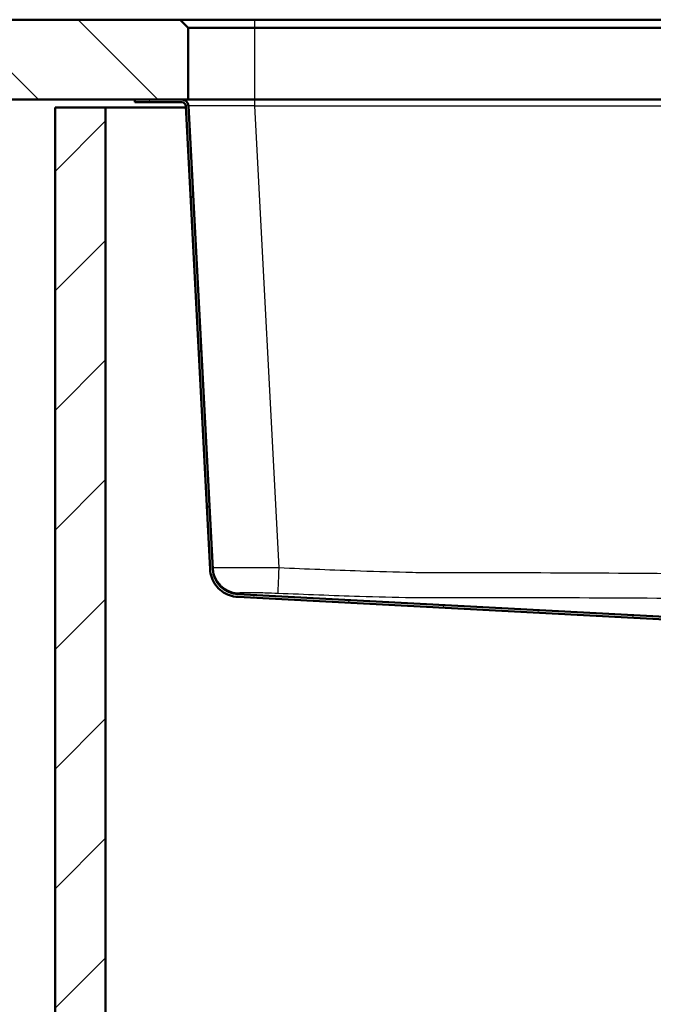
# Model space of a CAD drawing. Units: millimetres. Extents: x 0 to 2100, y 0 to 4042.
# Drawn here: x 493 to 731, y 1361 to 1730 of the extents above; entities that cross this region are included whole.
import ezdxf

# ---------------------------------------------------------------- set-up
doc = ezdxf.new("R2010")
doc.units = ezdxf.units.MM
doc.header["$LTSCALE"] = 10
for name, color, linetype, lineweight in [('Hatch', 7, 'Continuous', 9), ('Visible Edges(ISO)', 7, 'Continuous', 50), ('Visible Tangent Edges(ISO)', 7, 'Continuous', 25)]:
    doc.layers.add(name, color=color, linetype=linetype, lineweight=lineweight)

msp = doc.modelspace()

# ---------------------------------------------------------------- hatches: boundary and pattern name
at = {"layer": 'Hatch'}
h = msp.add_hatch(dxfattribs=at)
h.set_pattern_fill('ANSI31', color=256, scale=254, angle=90, style=0)
h.set_pattern_definition([(135, (0, 0), (-22.45064, -22.45064), [])])
h.paths.add_polyline_path([(556.04, 1727.43), (553.04, 1730.43), (401.42, 1730.43), (401.42, 1700.43), (536.04, 1700.43), (553.67, 1700.43), (556.04, 1700.43)])
h = msp.add_hatch(dxfattribs=at)
h.set_pattern_fill('ANSI31', color=256, scale=254, style=0)
h.set_pattern_definition([(45, (0, 0), (-22.45064, 22.45064), [])])
h.paths.add_polyline_path([(506.04, 935.43), (1306.04, 935.43), (1306.04, 1697.43), (1287.04, 1697.43), (1287.04, 954.43), (525.04, 954.43), (525.04, 1697.43), (506.04, 1697.43)])
h = msp.add_hatch(dxfattribs=at)
h.set_pattern_fill('ANSI31', color=256, scale=254, angle=15, style=0)
h.set_pattern_definition([(60, (0, 0), (-27.4963, 15.875), [])])
edge = h.paths.add_edge_path()
edge.add_line((858.32, 1490.42), (861, 1490.42))
edge.add_ellipse((857.98, 1486.43), major_axis=(3.02, 3.98), ratio=1, start_angle=0, end_angle=32.1596)
edge.add_line((858.41, 1491.41), (849.58, 1492.19))
edge.add_ellipse((849.72, 1493.68), major_axis=(-1.49, 0.13), ratio=1, start_angle=50, end_angle=90, ccw=False)
edge.add_line((848.65, 1492.62), (846.93, 1494.35))
edge.add_ellipse((847.99, 1495.41), major_axis=(-1.06, 1.06), ratio=1, start_angle=50, end_angle=90, ccw=False)
edge.add_line((846.49, 1495.28), (846.27, 1497.84))
edge.add_ellipse((843.28, 1497.58), major_axis=(-0.26, 2.99), ratio=1, start_angle=270, end_angle=352)
edge.add_line((843.44, 1500.57), (574.74, 1514.65))
edge.add_ellipse((575.27, 1524.64), major_axis=(-9.99, 0.52), ratio=1, start_angle=6, end_angle=90, ccw=False)
edge.add_line((565.28, 1524.12), (556.16, 1698.07))
edge.add_ellipse((553.67, 1697.93), major_axis=(-0.13, 2.5), ratio=1, start_angle=270, end_angle=357)
edge.add_line((553.67, 1700.43), (536.04, 1700.43))
edge.add_line((536.04, 1700.43), (536.04, 1699.43))
edge.add_line((536.04, 1699.43), (553.67, 1699.43))
edge.add_ellipse((553.67, 1697.93), major_axis=(1.5, 0), ratio=1, start_angle=3, end_angle=90, ccw=False)
edge.add_line((555.17, 1698.01), (564.28, 1524.06))
edge.add_spline(control_points=[(564.28, 1524.06), (564.34, 1522.99), (564.77, 1520.86), (566.31, 1517.99), (568.61, 1515.68), (571.49, 1514.14), (573.62, 1513.71), (574.69, 1513.65)], knot_values=[-1, -1, -1, -1, -0.8, -0.6, -0.4, -0.2, 0, 0, 0, 0], degree=3, periodic=0)
edge.add_line((574.69, 1513.65), (843.39, 1499.57))
edge.add_ellipse((843.28, 1497.58), major_axis=(-0.17, 1.99), ratio=1, start_angle=270, end_angle=352, ccw=False)
edge.add_line((845.27, 1497.75), (845.5, 1495.19))
edge.add_ellipse((847.99, 1495.41), major_axis=(-2.49, -0.22), ratio=1, start_angle=0, end_angle=40)
edge.add_line((846.22, 1493.64), (847.95, 1491.91))
edge.add_ellipse((849.72, 1493.68), major_axis=(1.77, -1.77), ratio=1, start_angle=270, end_angle=310)
edge.add_line((849.5, 1491.19), (858.32, 1490.42))

# ---------------------------------------------------------------- linework, layer by layer
at = {"layer": 'Visible Edges(ISO)'}
for p, q in [((553.04, 1730.43), (401.42, 1730.43)), ((556.04, 1727.43), (553.04, 1730.43)), ((581.04, 1730.43), (553.04, 1730.43)), ((556.04, 1700.43), (556.04, 1727.43)), ((556.04, 1727.43), (581.04, 1727.43)), ((1231.04, 1730.43), (581.04, 1730.43)), ((581.04, 1727.43), (1231.04, 1727.43)), ((401.42, 1700.43), (556.04, 1700.43)), ((525.04, 1697.43), (506.04, 1697.43)), ((506.04, 1697.43), (506.04, 935.43)), ((525.04, 954.43), (525.04, 1697.43)), ((525.04, 1697.43), (555.2, 1697.43)), ((553.67, 1700.43), (536.04, 1700.43)), ((536.04, 1700.43), (536.04, 1699.43)), ((536.04, 1699.43), (553.67, 1699.43)), ((555.17, 1698.01), (564.28, 1524.06)), ((581.04, 1700.43), (556.04, 1700.43)), ((565.28, 1524.12), (556.16, 1698.07)), ((1231.04, 1700.43), (581.04, 1700.43)), ((843.39, 1499.57), (574.69, 1513.65)), ((843.44, 1500.57), (574.74, 1514.65))]:
    msp.add_line(p, q, dxfattribs=at)
for centre, radius, start, end in [((553.67, 1697.93), 2.5, 3, 90), ((553.67, 1697.93), 1.5, 3, 90), ((575.27, 1524.64), 10, 183, 267)]:
    msp.add_arc(centre, radius, start, end, dxfattribs=at)
msp.add_open_spline([(574.69, 1513.65), (573.62, 1513.71), (571.49, 1514.14), (568.61, 1515.68), (566.31, 1517.99), (564.77, 1520.86), (564.34, 1522.99), (564.28, 1524.06)], degree=3, dxfattribs=at)
at = {"layer": 'Visible Tangent Edges(ISO)'}
for p, q in [((581.04, 1727.43), (581.04, 1730.43)), ((581.04, 1700.43), (581.04, 1727.43)), ((581.13, 1698.07), (581.13, 1700.43)), ((581.13, 1698.07), (1230.95, 1698.07)), ((590.23, 1524.53), (581.13, 1698.07))]:
    msp.add_line(p, q, dxfattribs=at)
for centre, major_axis, ratio, start_param, end_param in [((581.21, 1697.93), (25.04, -0.13), 0.005209, 1.573836, 3.141893), ((575.24, 1525.15), (-9.99, -0.52), 0.999654, 0, 1.468888), ((590.23, 1525.05), (-0.43, -9.99), 0.002233, 0.062445, 1.518484)]:
    msp.add_ellipse(centre, major_axis=major_axis, ratio=ratio, start_param=start_param, end_param=end_param, dxfattribs=at)
for points, knots in [([(590.23, 1524.53), (587.45, 1524.54), (584.66, 1524.55), (580.36, 1524.55), (578.76, 1524.56), (574.79, 1524.56), (572.6, 1524.56), (569.81, 1524.56), (568.94, 1524.57), (567.46, 1524.58), (566.86, 1524.58), (565.64, 1524.6), (565.26, 1524.61), (565.25, 1524.62)], [-2.346796, -2.346796, -2.346796, -2.346796, -1.846147, -1.846147, -1.528873, -1.528873, -1.011941, -1.011941, -0.731553, -0.731553, -0.451166, -0.451166, 0, 0, 0, 0]), ([(1221.86, 1524.53), (1218.36, 1524.38), (1214.87, 1524.24), (1205.22, 1523.84), (1199.07, 1523.61), (1188.44, 1523.24), (1183.97, 1523.09), (1175.72, 1522.87), (1171.95, 1522.79), (1166.51, 1522.71), (1164.84, 1522.69), (1160.68, 1522.66), (1158.19, 1522.66), (1154.67, 1522.66), (1153.65, 1522.67), (1139.82, 1522.69), (1127.02, 1522.67), (1101.43, 1522.57), (1088.63, 1522.48), (1061.8, 1522.23), (1047.77, 1522.05), (1018.48, 1521.56), (1003.22, 1521.23), (973.59, 1520.59), (959.23, 1520.29), (931.92, 1519.95), (918.98, 1519.9), (889.75, 1519.9), (873.45, 1520), (843.59, 1520.47), (830.02, 1520.78), (802.88, 1521.36), (789.32, 1521.64), (756.37, 1522.17), (736.99, 1522.38), (698.22, 1522.64), (678.84, 1522.7), (656.4, 1522.66), (653.34, 1522.66), (646.95, 1522.69), (643.61, 1522.73), (633.75, 1522.92), (627.23, 1523.12), (610.55, 1523.69), (600.39, 1524.1), (590.23, 1524.53)], [-63.173961, -63.173961, -63.173961, -63.173961, -62.124981, -62.124981, -60.277221, -60.277221, -58.934716, -58.934716, -57.803095, -57.803095, -57.301554, -57.301554, -56.55496, -56.55496, -56.247314, -56.247314, -52.407689, -52.407689, -48.568059, -48.568059, -44.358999, -44.358999, -39.779913, -39.779913, -35.468667, -35.468667, -31.58698, -31.58698, -26.698966, -26.698966, -22.627303, -22.627303, -18.555641, -18.555641, -12.741143, -12.741143, -6.926646, -6.926646, -6.009358, -6.009358, -5.007416, -5.007416, -3.051518, -3.051518, 0, 0, 0, 0]), ([(574.74, 1514.65), (574.74, 1514.65), (574.74, 1514.66), (574.74, 1514.72), (574.74, 1514.78), (574.74, 1514.99), (574.74, 1515.07), (574.75, 1515.16)], [0, 0, 0, 0, 1.730215, 1.730215, 4.49856, 4.49856, 5.582417, 5.582417, 5.582417, 5.582417]), ([(574.75, 1515.16), (574.75, 1515.2), (574.98, 1515.24), (575.71, 1515.28), (576.08, 1515.29), (576.97, 1515.31), (577.49, 1515.31), (579.17, 1515.32), (580.5, 1515.32), (582.89, 1515.28), (583.86, 1515.27), (586.45, 1515.21), (588.13, 1515.15), (589.8, 1515.08)], [0, 0, 0, 0, 0.451166, 0.451166, 0.731553, 0.731553, 1.011941, 1.011941, 1.528873, 1.528873, 1.846147, 1.846147, 2.346796, 2.346796, 2.346796, 2.346796]), ([(589.8, 1515.08), (599.98, 1514.65), (610.17, 1514.25), (626.93, 1513.71), (633.48, 1513.53), (643.46, 1513.41), (646.85, 1513.41), (653.34, 1513.45), (656.42, 1513.48), (678.83, 1513.48), (698.18, 1513.43), (736.89, 1513.23), (756.24, 1513.08), (789.14, 1512.77), (802.69, 1512.63), (829.83, 1512.41), (843.42, 1512.34), (873.37, 1512.29), (889.73, 1512.32), (919, 1512.32), (931.98, 1512.3), (959.37, 1512.31), (973.78, 1512.36), (1003.42, 1512.57), (1018.66, 1512.73), (1047.91, 1513.01), (1061.91, 1513.13), (1088.7, 1513.31), (1101.48, 1513.37), (1127.05, 1513.46), (1139.83, 1513.48), (1153.63, 1513.48), (1154.66, 1513.47), (1158.19, 1513.46), (1160.71, 1513.43), (1164.93, 1513.42), (1166.62, 1513.41), (1172.14, 1513.44), (1175.96, 1513.5), (1184.27, 1513.69), (1188.76, 1513.82), (1199.44, 1514.17), (1205.61, 1514.41), (1215.28, 1514.79), (1218.78, 1514.94), (1222.28, 1515.08)], [0, 0, 0, 0, 3.051518, 3.051518, 5.007416, 5.007416, 6.009358, 6.009358, 6.926646, 6.926646, 12.741143, 12.741143, 18.555641, 18.555641, 22.627303, 22.627303, 26.698966, 26.698966, 31.58698, 31.58698, 35.468667, 35.468667, 39.779913, 39.779913, 44.358999, 44.358999, 48.568059, 48.568059, 52.407689, 52.407689, 56.247314, 56.247314, 56.55496, 56.55496, 57.301554, 57.301554, 57.803095, 57.803095, 58.934716, 58.934716, 60.277221, 60.277221, 62.124981, 62.124981, 63.173961, 63.173961, 63.173961, 63.173961])]:
    msp.add_open_spline(points, degree=3, knots=knots, dxfattribs=at)

doc.saveas('drawing.dxf')
